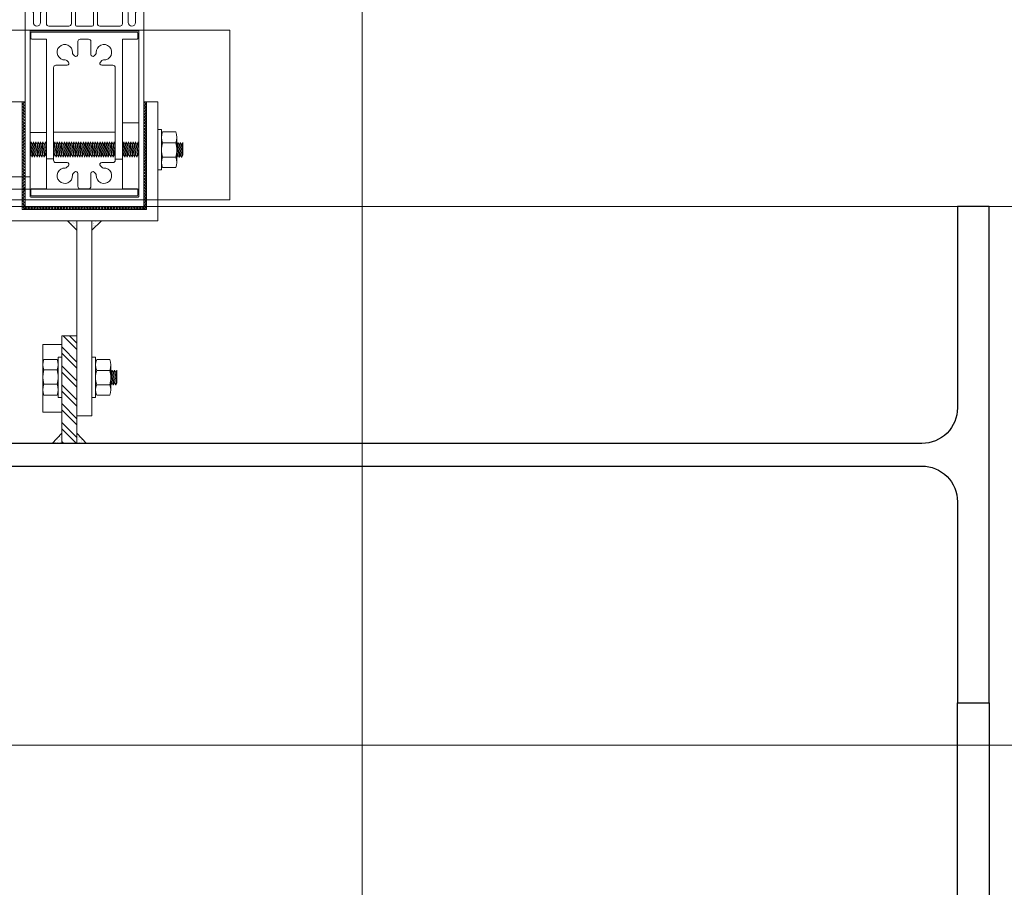
# Model space of a CAD drawing. Units: metres. Extents: x -773 to 0, y -23 to 129.
# Drawn here: x -587 to -587, y 70 to 71 of the extents above; entities that cross this region are included whole.
import ezdxf
from ezdxf.lldxf.tags import DXFTag
from ezdxf.xclip import XClip

# ---------------------------------------------------------------- set-up
doc = ezdxf.new("R2010")
doc.units = ezdxf.units.M
doc.header["$MEASUREMENT"] = 0
doc.header["$XCLIPFRAME"] = 2
doc.header["$PDMODE"] = 3
doc.linetypes.add('ACAD_ISO04W100', pattern=[30, 24, -3, 0, -3])
doc.layers.get('0').update_dxf_attribs({"color": 251})
for name, color, linetype, lineweight in [('ECN_ARQ_LOBBY_ÁREA DISPONÍVEL PARA MONTAGEM', 1, 'Continuous', 5), ('ECN_ARQ_PILARES_METÁLICO', 3, 'Continuous', 25), ('ECN_ARQ_PORTAS', 1, 'Continuous', 13), ('EIXOS', 1, 'ACAD_ISO04W100', 5)]:
    doc.layers.add(name, color=color, linetype=linetype, lineweight=lineweight)
tags = doc.linetypes.add('DASHDOTX2', pattern=[2, 1, -0.5, 0, -0.5]).pattern_tags.tags
tags[10:11] = [DXFTag(74, 4), DXFTag(75, 0), DXFTag(340, '0'), DXFTag(46, 1.0), DXFTag(50, 0.0), DXFTag(44, 0.0), DXFTag(45, 0.0)]
tags[8:9] = [DXFTag(74, 4), DXFTag(75, 0), DXFTag(340, '0'), DXFTag(46, 1.0), DXFTag(50, 0.0), DXFTag(44, 0.0), DXFTag(45, 0.0)]
tags[6:7] = [DXFTag(74, 4), DXFTag(75, 0), DXFTag(340, '0'), DXFTag(46, 1.0), DXFTag(50, 0.0), DXFTag(44, 0.0), DXFTag(45, 0.0)]
tags[4:5] = [DXFTag(74, 4), DXFTag(75, 0), DXFTag(340, '0'), DXFTag(46, 1.0), DXFTag(50, 0.0), DXFTag(44, 0.0), DXFTag(45, 0.0)]
pattern_1 = [(315, (-589.9626228, 71.3788654), (-0.00061871843, -0.00061871843), []), (225, (-589.9626228, 71.3788654), (-0.00061871843, 0.00061871843), [])]
pattern_2 = [(322.5, (-589.9626228, 71.3788654), (-6.299336e-05, -0.0019268238), [0, -0.00152, 0, -0.0017, 0, -0.001625]), (352.5, (-589.9626228, 71.3788654), (0.0017697767, -0.002822146), [0, -0.00082, 0, -0.00137, 0, -0.000525]), (32.5, (-589.9638528, 71.3788654), (0.0031141419, -5.6591e-06), [0, -0.0005, 0, -0.0018, 0, -0.00235]), (42.5, (-589.9638528, 71.3788654), (0.0030061266, -0.0008776756), [0, -0.00025, 0, -0.00118, 0, -0.00135])]
pattern_3 = [(322.5, (-588.5067687, 71.3110978), (-6.29934e-05, -0.0019268238), [0, -0.00152, 0, -0.0017, 0, -0.001625]), (352.5, (-588.5067687, 71.3110978), (0.0017697767, -0.002822146), [0, -0.00082, 0, -0.00137, 0, -0.000525]), (32.5, (-588.5079987, 71.3110978), (0.0031141419, -5.659e-06), [0, -0.0005, 0, -0.0018, 0, -0.00235]), (42.5, (-588.5079987, 71.3110978), (0.0030061266, -0.0008776756), [0, -0.00025, 0, -0.00118, 0, -0.00135])]

# ---------------------------------------------------------------- blocks, each defined once
blk = doc.blocks.new('716TER$0$06-087')
for p, q in [((-24.5, 0), (24.5, 0)), ((-25, -89.7), (-25, -0.5)), ((22.6, -4), (-22.6, -4)), ((25, -0.5), (25, -89.7)), ((-22.9, -4.3), (-22.9, -74)), ((22.9, -74), (22.9, -4.3)), ((22.9, -4.3), (22.9, -4.3)), ((-22.9, -74), (22.9, -74)), ((-21.5, -77.5), (-21.5, -81.75)), ((-18.5, -81.75), (-18.5, -77.5)), ((-16, -77), (-16, -89.5)), ((-6.5, -76), (-15, -76)), ((-5.5, -94), (-5.5, -77)), ((-5.5, -94), (-5.5, -77)), ((-5.5, -77), (-5.5, -94)), ((-5.5, -94), (-5.5, -77)), ((-3.8, -76.5), (-3.8, -90.8)), ((3.3, -76), (-3.3, -76)), ((3.3, -76), (3.3, -76)), ((3.8, -90.8), (3.8, -76.5)), ((5.5, -77), (5.5, -94)), ((15, -76), (6.5, -76)), ((16, -89.5), (16, -77)), ((18.5, -77.5), (18.5, -81.75)), ((21.5, -81.75), (21.5, -77.5)), ((-21.5, -81.75), (-21.75, -82)), ((-21.75, -82), (-21.75, -83.8)), ((-18.25, -82), (-18.5, -81.75)), ((-18.25, -83.8), (-18.25, -82)), ((18.5, -81.75), (18.25, -82)), ((18.25, -82), (18.25, -83.8)), ((21.75, -82), (21.5, -81.75)), ((21.75, -83.8), (21.75, -82)), ((-21.95, -84), (-22.25, -84)), ((-22.25, -85), (-21.95, -85)), ((-21.75, -85.2), (-21.75, -89.8)), ((-18.25, -89.8), (-18.25, -85.2)), ((-17.75, -84), (-18.05, -84)), ((-18.05, -85), (-17.75, -85)), ((18.05, -84), (17.75, -84)), ((17.75, -85), (18.05, -85)), ((18.25, -85.2), (18.25, -89.8)), ((21.75, -89.8), (21.75, -85.2)), ((22.25, -84), (21.95, -84)), ((21.95, -85), (22.25, -85)), ((-25, -89.7), (-25, -89.7)), ((-21.95, -90), (-24.7, -90)), ((-16.5, -90), (-18.05, -90)), ((18.05, -90), (16.5, -90)), ((24.7, -90), (21.95, -90)), ((-5.3, -94.2), (-4.3, -94.2)), ((-4.3, -94.2), (-5.3, -94.2)), ((-4.1, -94.4), (-4.1, -96.63)), ((-4.1, -96.63), (-4.1, -94.4)), ((-3.3, -91.3), (3.3, -91.3)), ((-2, -95), (-2, -105.5)), ((2, -105.5), (2, -95)), ((3.3, -91.3), (3.3, -91.3)), ((4.1, -94.4), (4.1, -96.63)), ((5.3, -94.2), (4.3, -94.2)), ((-4.16, -96.78), (-4.44, -97.06)), ((-4.44, -97.06), (-4.16, -96.78)), ((-4.44, -97.34), (-4.16, -97.62)), ((-4.16, -97.62), (-4.44, -97.34)), ((-4.16, -98.18), (-4.44, -98.46)), ((-4.44, -98.46), (-4.16, -98.18)), ((-4.44, -98.74), (-4.16, -99.02)), ((-4.16, -99.02), (-4.44, -98.74)), ((-4.1, -97.77), (-4.1, -98.03)), ((-4.1, -98.03), (-4.1, -97.77)), ((-4.1, -99.17), (-4.1, -99.43)), ((-4.1, -99.17), (-4.1, -99.43)), ((-4.1, -99.43), (-4.1, -99.17)), ((4.1, -97.77), (4.1, -98.03)), ((4.1, -99.17), (4.1, -99.43)), ((4.16, -96.78), (4.44, -97.06)), ((4.44, -97.34), (4.16, -97.62)), ((4.16, -98.18), (4.44, -98.46)), ((4.44, -98.74), (4.16, -99.02)), ((-4.48, -100.08), (-4.12, -100.96)), ((-4.48, -100.08), (-4.12, -100.96)), ((-4.12, -100.96), (-4.48, -100.08)), ((-4.16, -99.58), (-4.44, -99.86)), ((-4.16, -99.58), (-4.44, -99.86)), ((-4.44, -99.86), (-4.16, -99.58)), ((-4.1, -105.5), (-4.1, -101.04)), ((-4.1, -105.5), (-4.1, -101.04)), ((-4.1, -105.5), (-4.1, -101.04)), ((-4.1, -105.5), (-4.1, -101.04)), ((-4.1, -105.5), (-4.1, -101.04)), ((4.1, -101.04), (4.1, -105.5)), ((4.48, -100.08), (4.12, -100.96)), ((4.16, -99.58), (4.44, -99.86)), ((-2.5, -106), (-3.6, -106)), ((3.6, -106), (2.5, -106))]:
    blk.add_line(p, q)
at = {"extrusion": (0, 0, -1)}
for centre, radius, start, end in [((24.5, -0.5), 0.5, 0, 90), ((-24.5, -0.5), 0.5, 90, 180), ((21.95, -83.8), 0.2, 180, 270), ((21.95, -85.2), 0.2, 90, 180), ((18.05, -83.8), 0.2, 270, 0), ((18.05, -85.2), 0.2, 0, 90), ((-18.05, -83.8), 0.2, 180, 270), ((-18.05, -85.2), 0.2, 90, 180), ((-21.95, -83.8), 0.2, 270, 0), ((-21.95, -85.2), 0.2, 0, 90), ((24.7, -89.7), 0.3, 270, 0), ((21.95, -89.8), 0.2, 180, 270), ((18.05, -89.8), 0.2, 270, 0), ((16.5, -89.5), 0.5, 180, 270), ((-16.5, -89.5), 0.5, 270, 0), ((-18.05, -89.8), 0.2, 180, 270), ((-21.95, -89.8), 0.2, 270, 0), ((-24.7, -89.7), 0.3, 180, 270), ((5.3, -94), 0.2, 270, 0), ((4.3, -94.4), 0.2, 90, 180), ((-5.3, -94), 0.2, 180, 270), ((4.3, -97.2), 0.2, 315, 45), ((4.3, -98.6), 0.2, 315, 45), ((4.3, -96.63), 0.2, 180, 225), ((4.3, -97.77), 0.2, 135, 180), ((4.3, -98.03), 0.2, 180, 225), ((4.3, -99.17), 0.2, 135, 180), ((4.3, -99.43), 0.2, 180, 225), ((4.3, -99.43), 0.2, 180, 225), ((-4.3, -97.2), 0.2, 135, 225), ((-4.3, -98.6), 0.2, 135, 225), ((4.3, -100), 0.2, 337.3801, 45), ((-4.3, -100), 0.2, 135, 202.6199), ((3.6, -105.5), 0.5, 270, 0), ((2.5, -105.5), 0.5, 180, 270), ((-2.5, -105.5), 0.5, 270, 0), ((-3.6, -105.5), 0.5, 180, 270)]:
    blk.add_arc(centre, radius, start, end, dxfattribs=at)
for centre, radius, start, end in [((-22.6, -4.3), 0.3, 90, 180), ((22.6, -4.3), 0.3, 0, 90), ((-20, -77.5), 1.5, 0, 180), ((-15, -77), 1, 90, 180), ((-6.5, -77), 1, 0, 90), ((-3.3, -76.5), 0.5, 90, 180), ((3.3, -76.5), 0.5, 0, 90), ((6.5, -77), 1, 90, 180), ((15, -77), 1, 0, 90), ((20, -77.5), 1.5, 0, 180), ((-22.25, -84.5), 0.5, 90, 270), ((-17.75, -84.5), 0.5, 270, 90), ((17.75, -84.5), 0.5, 90, 270), ((22.25, -84.5), 0.5, 270, 90), ((-3.3, -90.8), 0.5, 180, 270), ((3.3, -90.8), 0.5, 270, 0), ((-5.3, -94), 0.2, 180, 270), ((-4.3, -94.4), 0.2, 0, 90), ((0, -95), 2, 0, 180), ((4.3, -94.4), 0.2, 90, 180), ((-4.3, -97.2), 0.2, 135, 225), ((-4.3, -98.6), 0.2, 135, 225), ((-4.3, -96.63), 0.2, 315, 0), ((-4.3, -97.77), 0.2, 0, 45), ((-4.3, -98.03), 0.2, 315, 0), ((-4.3, -99.17), 0.2, 0, 45), ((-4.3, -99.43), 0.2, 315, 0), ((4.3, -96.63), 0.2, 180, 225), ((4.3, -97.77), 0.2, 135, 180), ((4.3, -98.03), 0.2, 180, 225), ((4.3, -99.17), 0.2, 135, 180), ((4.3, -99.43), 0.2, 180, 225), ((-4.3, -100), 0.2, 135, 202.6199), ((-4.3, -100), 0.2, 135, 202.6199)]:
    blk.add_arc(centre, radius, start, end)
at = {"layer": 'Defpoints', "color": 7, "linetype": 'Continuous'}
for p in [(-25, -0.5), (-24.5, 0), (-24.5, 0), (25, -0.5), (-25, -89.7), (-23.32, -90), (-5.5, -94), (-2.5, -106)]:
    blk.add_point(p, dxfattribs=at)
blk = doc.blocks.new('716TER$0$06-094')
for p, q in [((22.2, 0), (-22.2, 0)), ((22.2, 0), (-22.2, 0)), ((-22.5, -0.3), (-22.5, -2.7)), ((-22.5, -0.3), (-22.5, -2.7)), ((-22.2, -3), (-16, -3)), ((-22.2, -3), (-16, -3)), ((-16, -3), (-16, -66)), ((-16, -3), (-16, -66)), ((-2.75, -9.45), (-2.75, -4)), ((-2.75, -9.45), (-2.75, -4)), ((-1.75, -3), (1.75, -3)), ((-1.75, -3), (1.75, -3)), ((2.75, -4), (2.75, -9.45)), ((2.75, -4), (2.75, -9.45)), ((16, -66), (16, -3)), ((16, -3), (22.2, -3)), ((16, -66), (16, -3)), ((16, -3), (22.2, -3)), ((22.5, -2.7), (22.5, -0.3)), ((22.5, -2.7), (22.5, -0.3)), ((-6.73, -12.63), (-7.33, -12.04)), ((-6.73, -12.63), (-7.33, -12.04)), ((-4.71, -9.42), (-4.12, -10.02)), ((-4.71, -9.42), (-4.12, -10.02)), ((4.12, -10.02), (4.71, -9.42)), ((4.12, -10.02), (4.71, -9.42)), ((7.33, -12.04), (6.73, -12.63)), ((7.33, -12.04), (6.73, -12.63)), ((-13, -54), (-13, -15)), ((-13, -54), (-13, -15)), ((-12, -14), (-7.3, -14)), ((-12, -14), (-7.3, -14)), ((7.3, -14), (12, -14)), ((7.3, -14), (12, -14)), ((13, -15), (13, -54)), ((13, -15), (13, -54)), ((-7.3, -55), (-12, -55)), ((-7.3, -55), (-12, -55)), ((-7.33, -56.96), (-6.73, -56.37)), ((-7.33, -56.96), (-6.73, -56.37)), ((6.73, -56.37), (7.33, -56.96)), ((6.73, -56.37), (7.33, -56.96)), ((12, -55), (7.3, -55)), ((12, -55), (7.3, -55)), ((-4.12, -58.98), (-4.71, -59.58)), ((-4.12, -58.98), (-4.71, -59.58)), ((-2.75, -65), (-2.75, -59.55)), ((-2.75, -65), (-2.75, -59.55)), ((2.75, -59.55), (2.75, -65)), ((2.75, -59.55), (2.75, -65)), ((4.71, -59.58), (4.12, -58.98)), ((4.71, -59.58), (4.12, -58.98)), ((-22.5, -66.3), (-22.5, -68.7)), ((-22.5, -66.3), (-22.5, -68.7)), ((-16, -66), (-22.2, -66)), ((-16, -66), (-22.2, -66)), ((1.75, -66), (-1.75, -66)), ((1.75, -66), (-1.75, -66)), ((22.2, -66), (16, -66)), ((22.2, -66), (16, -66)), ((22.5, -68.7), (22.5, -66.3)), ((22.5, -68.7), (22.5, -66.3)), ((-22.2, -69), (22.2, -69)), ((-22.2, -69), (22.2, -69))]:
    blk.add_line(p, q)
for centre, radius, start, end in [((-22.2, -0.3), 0.3, 90, 180), ((-22.2, -0.3), 0.3, 90, 180), ((-22.2, -2.7), 0.3, 180, 270), ((-22.2, -2.7), 0.3, 180, 270), ((22.2, -0.3), 0.3, 0, 90), ((22.2, -0.3), 0.3, 0, 90), ((22.2, -2.7), 0.3, 270, 0), ((22.2, -2.7), 0.3, 270, 0), ((-8.04, -12.74), 1, 45, 92.8875), ((-8.04, -12.74), 1, 45, 92.8875), ((-4.01, -8.71), 1, 177.1125, 225), ((-4.01, -8.71), 1, 177.1125, 225), ((-3.55, -9.45), 0.8, 225, 0), ((-3.55, -9.45), 0.8, 225, 0), ((3.55, -9.45), 0.8, 180, 315), ((3.55, -9.45), 0.8, 180, 315), ((4.01, -8.71), 1, 315, 2.8875), ((4.01, -8.71), 1, 315, 2.8875), ((8.04, -12.74), 1, 87.1125, 135), ((8.04, -12.74), 1, 87.1125, 135), ((-7.3, -13.2), 0.8, 270, 45), ((-7.3, -13.2), 0.8, 270, 45), ((7.3, -13.2), 0.8, 135, 270), ((7.3, -13.2), 0.8, 135, 270), ((-8.04, -56.26), 1, 267.1125, 315), ((-8.04, -56.26), 1, 267.1125, 315), ((-7.3, -55.8), 0.8, 315, 90), ((-7.3, -55.8), 0.8, 315, 90), ((7.3, -55.8), 0.8, 90, 225), ((7.3, -55.8), 0.8, 90, 225), ((8.04, -56.26), 1, 225, 272.8875), ((8.04, -56.26), 1, 225, 272.8875), ((-4.01, -60.29), 1, 135, 182.8875), ((-4.01, -60.29), 1, 135, 182.8875), ((-3.55, -59.55), 0.8, 0, 135), ((-3.55, -59.55), 0.8, 0, 135), ((3.55, -59.55), 0.8, 45, 180), ((3.55, -59.55), 0.8, 45, 180), ((4.01, -60.29), 1, 357.1125, 45), ((4.01, -60.29), 1, 357.1125, 45), ((-22.2, -66.3), 0.3, 90, 180), ((-22.2, -66.3), 0.3, 90, 180), ((22.2, -66.3), 0.3, 0, 90), ((22.2, -66.3), 0.3, 0, 90), ((-22.2, -68.7), 0.3, 180, 270), ((-22.2, -68.7), 0.3, 180, 270), ((22.2, -68.7), 0.3, 270, 0), ((22.2, -68.7), 0.3, 270, 0)]:
    blk.add_arc(centre, radius, start, end)
at = {"extrusion": (0, 0, -1)}
for centre, radius, start, end in [((1.75, -4), 1, 0, 90), ((1.75, -4), 1, 0, 90), ((-1.75, -4), 1, 90, 180), ((-1.75, -4), 1, 90, 180), ((8.25, -8.5), 3.25, 267.1125, 182.8875), ((8.25, -8.5), 3.25, 267.1125, 182.8875), ((-8.25, -8.5), 3.25, 357.1125, 272.8875), ((-8.25, -8.5), 3.25, 357.1125, 272.8875), ((12, -15), 1, 0, 90), ((12, -15), 1, 0, 90), ((-12, -15), 1, 90, 180), ((-12, -15), 1, 90, 180), ((12, -54), 1, 270, 0), ((12, -54), 1, 270, 0), ((8.25, -60.5), 3.25, 177.1125, 92.8875), ((8.25, -60.5), 3.25, 177.1125, 92.8875), ((-8.25, -60.5), 3.25, 87.1125, 2.8875), ((-8.25, -60.5), 3.25, 87.1125, 2.8875), ((-12, -54), 1, 180, 270), ((-12, -54), 1, 180, 270), ((1.75, -65), 1, 270, 0), ((1.75, -65), 1, 270, 0), ((-1.75, -65), 1, 180, 270), ((-1.75, -65), 1, 180, 270)]:
    blk.add_arc(centre, radius, start, end, dxfattribs=at)
blk = doc.blocks.new('716TER$0$POR-M6')
for p, q in [((-1.5, -8.5), (-1.5, 8.5)), ((-1.5, 8.5), (0, 8.5)), ((0, -8.5), (0, 8.5)), ((-8, -5.15), (-8, 5.15)), ((-7.5, 7.5), (-2, 7.5)), ((-10.5, -2.29), (-10.5, 3.06)), ((-10.5, 3.06), (-10, -3.29)), ((-10, 2.06), (-10.5, 3.06)), ((-9.5, 3.06), (-10, 2.06)), ((-10, 2.06), (-9.5, -2.29)), ((-9.5, 3.06), (-9, -3.29)), ((-9, 2.06), (-9.5, 3.06)), ((-8.5, 3.06), (-9, 2.06)), ((-9, 2.06), (-8.5, -2.3)), ((-8, -3.29), (-8.5, 3.06)), ((-8, 2.06), (-8.5, 3.06)), ((-8, -3.29), (-8, 2.06)), ((-2, 2.89), (-7.5, 2.89)), ((-10, -3.29), (-10.5, -2.29)), ((-9.5, -2.29), (-10, -3.29)), ((-9, -3.29), (-9.5, -2.29)), ((-8.5, -2.29), (-9, -3.29)), ((-8, -3.29), (-8.5, -2.29)), ((-2, -3.11), (-7.5, -3.11)), ((-7.5, -7.5), (-2, -7.5)), ((-1.5, -8.5), (0, -8.5))]:
    blk.add_line(p, q)
for centre, radius, start, end in [((-2.43, 5.19), 5.57, 155.538, 204.462), ((-7.07, 5.19), 5.57, 335.538, 24.462), ((1.25, -0.11), 9.25, 161.0754, 198.9246), ((-10.75, -0.11), 9.25, 341.0754, 18.9246), ((-2.93, -5.31), 5.07, 154.3315, 205.6363), ((-6.57, -5.31), 5.07, 334.3637, 25.6685)]:
    blk.add_arc(centre, radius, start, end)
blk = doc.blocks.new('716TER$0$PAR-M6')
for p, q in [((-1.5, -8.39), (-1.5, 8.61)), ((-1.5, 8.61), (0, 8.61)), ((0, -8.39), (0, 8.61)), ((-8, -5.03), (-8, 5.26)), ((-7.5, 7.61), (-2, 7.61)), ((-10.5, -2.17), (-10.5, 3.18)), ((-10.5, 3.18), (-10, -3.17)), ((-10, 2.17), (-10.5, 3.18)), ((-9.5, 3.18), (-10, 2.17)), ((-10, 2.17), (-9.5, -2.17)), ((-9.5, 3.18), (-9, -3.17)), ((-9, 2.17), (-9.5, 3.18)), ((-8.5, 3.18), (-9, 2.17)), ((-9, 2.17), (-8.5, -2.19)), ((-8, -3.17), (-8.5, 3.18)), ((-8, 2.17), (-8.5, 3.18)), ((-8, -3.17), (-8, 2.17)), ((-2, 3), (-7.5, 3)), ((0, -3.97), (0, 3.97)), ((0, 3.18), (0.5, -3.17)), ((0.5, 2.17), (0, 3.18)), ((1, 3.18), (0.5, 2.17)), ((0.5, 2.17), (1, -2.17)), ((1, 3.18), (1.5, -3.17)), ((1.5, 2.17), (1, 3.18)), ((2, 3.18), (1.5, 2.17)), ((1.5, 2.17), (2, -2.19)), ((2.5, -3.17), (2, 3.18)), ((2.5, 2.17), (2, 3.18)), ((3, 3.18), (2.5, 2.17)), ((2.5, 2.17), (3, -2.17)), ((3, 3.18), (3.5, -3.17)), ((3.5, 2.17), (3, 3.18)), ((4, 3.18), (3.5, 2.17)), ((3.5, 2.17), (4, -2.19)), ((4.5, -3.17), (4, 3.18)), ((4.5, 2.17), (4, 3.18)), ((5, 3.18), (4.5, 2.17)), ((4.5, 2.17), (5, -2.17)), ((5, 3.18), (5.5, -3.17)), ((5.5, 2.17), (5, 3.18)), ((6, 3.18), (5.5, 2.17)), ((5.5, 2.17), (6, -2.19)), ((6.5, -3.17), (6, 3.18)), ((6.5, 2.17), (6, 3.18)), ((7.01, 3.18), (6.5, 2.17)), ((6.5, 2.17), (7.01, -2.17)), ((7.01, 3.18), (7.51, -3.17)), ((7.51, 2.17), (7.01, 3.18)), ((8.01, 3.18), (7.51, 2.17)), ((7.51, 2.17), (8.01, -2.19)), ((8.51, -3.17), (8.01, 3.18)), ((8.51, 2.17), (8.01, 3.18)), ((9.01, 3.18), (8.51, 2.17)), ((8.51, 2.17), (9.01, -2.17)), ((9.01, 3.18), (9.51, -3.17)), ((9.51, 2.17), (9.01, 3.18)), ((10.01, 3.18), (9.51, 2.17)), ((9.51, 2.17), (10.01, -2.19)), ((10.51, -3.17), (10.01, 3.18)), ((10.51, 2.17), (10.01, 3.18)), ((11.01, 3.18), (10.51, 2.17)), ((10.51, 2.17), (11.01, -2.17)), ((11.01, 3.18), (11.51, -3.17)), ((11.51, 2.17), (11.01, 3.18)), ((12.01, 3.18), (11.51, 2.17)), ((11.51, 2.17), (12.01, -2.19)), ((12.51, -3.17), (12.01, 3.18)), ((12.51, 2.17), (12.01, 3.18)), ((13.01, 3.18), (12.51, 2.17)), ((12.51, 2.17), (13.01, -2.17)), ((13.01, 3.18), (13.51, -3.17)), ((13.51, 2.17), (13.01, 3.18)), ((14.01, 3.18), (13.51, 2.17)), ((13.51, 2.17), (14.01, -2.19)), ((14.51, -3.17), (14.01, 3.18)), ((14.51, 2.17), (14.01, 3.18)), ((15.01, 3.18), (14.51, 2.17)), ((14.51, 2.17), (15.01, -2.17)), ((15.01, 3.18), (15.51, -3.17)), ((15.51, 2.17), (15.01, 3.18)), ((16.01, 3.18), (15.51, 2.17)), ((15.51, 2.17), (16.01, -2.19)), ((16.51, -3.17), (16.01, 3.18)), ((16.51, 2.17), (16.01, 3.18)), ((17.01, 3.18), (16.51, 2.17)), ((16.51, 2.17), (17.01, -2.17)), ((17.01, 3.18), (17.51, -3.17)), ((17.51, 2.17), (17.01, 3.18)), ((18.01, 3.18), (17.51, 2.17)), ((17.51, 2.17), (18.01, -2.19)), ((18.51, -3.17), (18.01, 3.18)), ((18.51, 2.17), (18.01, 3.18)), ((19.01, 3.18), (18.51, 2.17)), ((18.51, 2.17), (19.01, -2.17)), ((19.01, 3.18), (19.51, -3.17)), ((19.51, 2.17), (19.01, 3.18)), ((20.01, 3.18), (19.51, 2.17)), ((19.51, 2.17), (20.01, -2.19)), ((20.52, -3.17), (20.01, 3.18)), ((20.52, 2.17), (20.01, 3.18)), ((21.02, 3.18), (20.52, 2.17)), ((20.52, 2.17), (21.02, -2.17)), ((21.02, 3.18), (21.52, -3.17)), ((21.52, 2.17), (21.02, 3.18)), ((22.02, 3.18), (21.52, 2.17)), ((21.52, 2.17), (22.02, -2.19)), ((22.52, -3.17), (22.02, 3.18)), ((22.52, 2.17), (22.02, 3.18)), ((23.02, 3.18), (22.52, 2.17)), ((22.52, 2.17), (23.02, -2.17)), ((23.02, 3.18), (23.52, -3.17)), ((23.52, 2.17), (23.02, 3.18)), ((24.02, 3.18), (23.52, 2.17)), ((23.52, 2.17), (24.02, -2.19)), ((24.52, -3.17), (24.02, 3.18)), ((24.52, 2.17), (24.02, 3.18)), ((25.02, 3.18), (24.52, 2.17)), ((24.52, 2.17), (25.02, -2.17)), ((25.02, 3.18), (25.52, -3.17)), ((25.52, 2.17), (25.02, 3.18)), ((26.02, 3.18), (25.52, 2.17)), ((25.52, 2.17), (26.02, -2.19)), ((26.52, -3.17), (26.02, 3.18)), ((26.52, 2.17), (26.02, 3.18)), ((27.02, 3.18), (26.52, 2.17)), ((26.52, 2.17), (27.02, -2.17)), ((27.02, 3.18), (27.52, -3.17)), ((27.52, 2.17), (27.02, 3.18)), ((28.02, 3.18), (27.52, 2.17)), ((27.52, 2.17), (28.02, -2.19)), ((28.52, -3.17), (28.02, 3.18)), ((28.52, 2.17), (28.02, 3.18)), ((29.02, 3.18), (28.52, 2.17)), ((28.52, 2.17), (29.02, -2.17)), ((29.02, 3.18), (29.52, -3.17)), ((29.52, 2.17), (29.02, 3.18)), ((30.02, 3.18), (29.52, 2.17)), ((29.52, 2.17), (30.02, -2.19)), ((30.52, -3.17), (30.02, 3.18)), ((30.52, 2.17), (30.02, 3.18)), ((30.52, 2.17), (31.02, -2.17)), ((31.02, 3.18), (31.52, -3.17)), ((31.52, 2.17), (31.02, 3.18)), ((32.02, 3.18), (31.52, 2.17)), ((31.52, 2.17), (32.02, -2.19)), ((32.52, -3.17), (32.02, 3.18)), ((32.52, 2.17), (32.02, 3.18)), ((33.02, 3.18), (32.52, 2.17)), ((32.52, 2.17), (33.02, -2.17)), ((33.02, 3.18), (33.53, -3.17)), ((33.53, 2.17), (33.02, 3.18)), ((34.03, 3.18), (33.53, 2.17)), ((33.53, 2.17), (34.03, -2.19)), ((34.53, -3.17), (34.03, 3.18)), ((34.53, 2.17), (34.03, 3.18)), ((35.03, 3.18), (34.53, 2.17)), ((34.53, 2.17), (35.03, -2.17)), ((35.03, 3.18), (35.53, -3.17)), ((35.53, 2.17), (35.03, 3.18)), ((36.03, 3.18), (35.53, 2.17)), ((35.53, 2.17), (36.03, -2.19)), ((36.53, -3.17), (36.03, 3.18)), ((36.53, 2.17), (36.03, 3.18)), ((37.03, 3.18), (36.53, 2.17)), ((36.53, 2.17), (37.03, -2.17)), ((37.03, 3.18), (37.53, -3.17)), ((37.53, 2.17), (37.03, 3.18)), ((38.03, 3.18), (37.53, 2.17)), ((37.53, 2.17), (38.03, -2.19)), ((38.53, -3.17), (38.03, 3.18)), ((38.53, 2.17), (38.03, 3.18)), ((39.03, 3.18), (38.53, 2.17)), ((38.53, 2.17), (39.03, -2.17)), ((39.03, 3.18), (39.53, -3.17)), ((39.53, 2.17), (39.03, 3.18)), ((40.03, 3.18), (39.53, 2.17)), ((39.53, 2.17), (40.03, -2.19)), ((40.53, -3.17), (40.03, 3.18)), ((40.53, 2.17), (40.03, 3.18)), ((41.03, 3.18), (40.53, 2.17)), ((40.53, 2.17), (41.03, -2.17)), ((41.03, 3.18), (41.53, -3.17)), ((41.53, 2.17), (41.03, 3.18)), ((42.03, 3.18), (41.53, 2.17)), ((41.53, 2.17), (42.03, -2.19)), ((42.53, -3.17), (42.03, 3.18)), ((42.53, 2.17), (42.03, 3.18)), ((43.03, 3.18), (42.53, 2.17)), ((42.53, 2.17), (43.03, -2.17)), ((43.03, 3.18), (43.53, -3.17)), ((43.53, 2.17), (43.03, 3.18)), ((44.03, 3.18), (43.53, 2.17)), ((43.53, 2.17), (44.03, -2.19)), ((44.53, -3.17), (44.03, 3.18)), ((44.53, 2.17), (44.03, 3.18)), ((45.03, 3.18), (44.53, 2.17)), ((44.53, 2.17), (45.03, -2.17)), ((45.03, 3.18), (45.53, -3.17)), ((45.53, 2.17), (45.03, 3.18)), ((46.03, 3.18), (45.53, 2.17)), ((45.53, 2.17), (46.03, -2.19)), ((46.53, -3.17), (46.03, 3.18)), ((46.53, 2.17), (46.03, 3.18)), ((47.04, 3.18), (46.53, 2.17)), ((46.53, 2.17), (47.04, -2.17)), ((47.04, 3.18), (47.54, -3.17)), ((47.54, 2.17), (47.04, 3.18)), ((48.04, 3.18), (47.54, 2.17)), ((47.54, 2.17), (48.04, -2.19)), ((48.54, -3.17), (48.04, 3.18)), ((48.54, 2.17), (48.04, 3.18)), ((49.04, 3.18), (48.54, 2.17)), ((48.54, 2.17), (49.04, -2.17)), ((49.04, 3.18), (49.54, -3.17)), ((49.54, 2.17), (49.04, 3.18)), ((50.04, 3.18), (49.54, 2.17)), ((49.54, 2.17), (50.04, -2.19)), ((50.54, -3.17), (50.04, 3.18)), ((50.54, 2.17), (50.04, 3.18)), ((51.04, 3.18), (50.54, 2.17)), ((50.54, 2.17), (51.04, -2.17)), ((51.04, 3.18), (51.54, -3.17)), ((51.54, 2.17), (51.04, 3.18)), ((52.04, 3.18), (51.54, 2.17)), ((51.54, 2.17), (52.04, -2.19)), ((52.54, -3.17), (52.04, 3.18)), ((52.54, 2.17), (52.04, 3.18)), ((53.04, 3.18), (52.54, 2.17)), ((52.54, 2.17), (53.04, -2.19)), ((53.54, -3.17), (53.04, 3.18)), ((53.54, 2.17), (53.04, 3.18)), ((54.04, 3.18), (53.54, 2.17)), ((53.54, 2.17), (54.04, -2.17)), ((54.04, 3.18), (54.54, -3.17)), ((54.54, 2.17), (54.04, 3.18)), ((55.04, 3.18), (54.54, 2.17)), ((54.54, 2.17), (55.04, -2.19)), ((55.54, -3.17), (55.04, 3.18)), ((55.54, 2.17), (55.04, 3.18)), ((56.04, 3.18), (55.54, 2.17)), ((55.54, 2.17), (56.04, -2.19)), ((56.54, -3.17), (56.04, 3.18)), ((56.54, 2.17), (56.04, 3.18)), ((57.04, 3.18), (56.54, 2.17)), ((56.54, 2.17), (57.04, -2.17)), ((57.04, 3.18), (57.54, -3.17)), ((57.54, 2.17), (57.04, 3.18)), ((58.04, 3.18), (57.54, 2.17)), ((57.54, 2.17), (58.04, -2.19)), ((58.54, -3.17), (58.04, 3.18)), ((58.54, 2.17), (58.04, 3.18)), ((59.04, 3.18), (58.54, 2.17)), ((58.54, 2.17), (59.04, -2.19)), ((59.54, -3.17), (59.04, 3.18)), ((59.54, 2.17), (59.04, 3.18)), ((60.05, 3.18), (59.54, 2.17)), ((59.54, 2.17), (60.05, -2.17)), ((60.05, 3.18), (60.55, -3.17)), ((60.55, 2.17), (60.05, 3.18)), ((61.05, 3.18), (60.55, 2.17)), ((60.55, 2.17), (61.05, -2.19)), ((61.5, -3.08), (61.05, 3.18)), ((61.5, 2.27), (61.05, 3.18)), ((61.5, -3.08), (61.5, 2.27)), ((-10, -3.17), (-10.5, -2.17)), ((-9.5, -2.17), (-10, -3.17)), ((-9, -3.17), (-9.5, -2.17)), ((-8.5, -2.17), (-9, -3.17)), ((-8, -3.17), (-8.5, -2.17)), ((-2, -3), (-7.5, -3)), ((0.5, -3.17), (0, -2.17)), ((1, -2.17), (0.5, -3.17)), ((1.5, -3.17), (1, -2.17)), ((2, -2.17), (1.5, -3.17)), ((2.5, -3.17), (2, -2.17)), ((3, -2.17), (2.5, -3.17)), ((3.5, -3.17), (3, -2.17)), ((4, -2.17), (3.5, -3.17)), ((4.5, -3.17), (4, -2.17)), ((5, -2.17), (4.5, -3.17)), ((5.5, -3.17), (5, -2.17)), ((6, -2.17), (5.5, -3.17)), ((6.5, -3.17), (6, -2.17)), ((7.01, -2.17), (6.5, -3.17)), ((7.51, -3.17), (7.01, -2.17)), ((8.01, -2.17), (7.51, -3.17)), ((8.51, -3.17), (8.01, -2.17)), ((9.01, -2.17), (8.51, -3.17)), ((9.51, -3.17), (9.01, -2.17)), ((10.01, -2.17), (9.51, -3.17)), ((10.51, -3.17), (10.01, -2.17)), ((11.01, -2.17), (10.51, -3.17)), ((11.51, -3.17), (11.01, -2.17)), ((12.01, -2.17), (11.51, -3.17)), ((12.51, -3.17), (12.01, -2.17)), ((13.01, -2.17), (12.51, -3.17)), ((13.51, -3.17), (13.01, -2.17)), ((14.01, -2.17), (13.51, -3.17)), ((14.51, -3.17), (14.01, -2.17)), ((15.01, -2.17), (14.51, -3.17)), ((15.51, -3.17), (15.01, -2.17)), ((16.01, -2.17), (15.51, -3.17)), ((16.51, -3.17), (16.01, -2.17)), ((16.51, -3.17), (16.01, -2.17)), ((17.01, -2.17), (16.51, -3.17)), ((17.51, -3.17), (17.01, -2.17)), ((18.01, -2.17), (17.51, -3.17)), ((18.51, -3.17), (18.01, -2.17)), ((19.01, -2.17), (18.51, -3.17)), ((19.51, -3.17), (19.01, -2.17)), ((20.01, -2.17), (19.51, -3.17)), ((20.52, -3.17), (20.01, -2.17)), ((21.02, -2.17), (20.52, -3.17)), ((21.52, -3.17), (21.02, -2.17)), ((22.02, -2.17), (21.52, -3.17)), ((22.52, -3.17), (22.02, -2.17)), ((23.02, -2.17), (22.52, -3.17)), ((23.52, -3.17), (23.02, -2.17)), ((24.02, -2.17), (23.52, -3.17)), ((24.52, -3.17), (24.02, -2.17)), ((25.02, -2.17), (24.52, -3.17)), ((25.52, -3.17), (25.02, -2.17)), ((26.02, -2.17), (25.52, -3.17)), ((26.52, -3.17), (26.02, -2.17)), ((27.02, -2.17), (26.52, -3.17)), ((27.52, -3.17), (27.02, -2.17)), ((28.02, -2.17), (27.52, -3.17)), ((28.52, -3.17), (28.02, -2.17)), ((29.02, -2.17), (28.52, -3.17)), ((29.52, -3.17), (29.02, -2.17)), ((30.02, -2.17), (29.52, -3.17)), ((30.52, -3.17), (30.02, -2.17)), ((31.02, -2.17), (30.52, -3.17)), ((31.52, -3.17), (31.02, -2.17)), ((32.02, -2.17), (31.52, -3.17)), ((32.52, -3.17), (32.02, -2.17)), ((33.02, -2.17), (32.52, -3.17)), ((33.53, -3.17), (33.02, -2.17)), ((34.03, -2.17), (33.53, -3.17)), ((34.53, -3.17), (34.03, -2.17)), ((35.03, -2.17), (34.53, -3.17)), ((35.53, -3.17), (35.03, -2.17)), ((36.03, -2.17), (35.53, -3.17)), ((36.53, -3.17), (36.03, -2.17)), ((37.03, -2.17), (36.53, -3.17)), ((37.53, -3.17), (37.03, -2.17)), ((38.03, -2.17), (37.53, -3.17)), ((38.53, -3.17), (38.03, -2.17)), ((38.53, -3.17), (38.03, -2.17)), ((39.03, -2.17), (38.53, -3.17)), ((39.53, -3.17), (39.03, -2.17)), ((40.03, -2.17), (39.53, -3.17)), ((40.53, -3.17), (40.03, -2.17)), ((41.03, -2.17), (40.53, -3.17)), ((41.53, -3.17), (41.03, -2.17)), ((42.03, -2.17), (41.53, -3.17)), ((42.53, -3.17), (42.03, -2.17)), ((43.03, -2.17), (42.53, -3.17)), ((43.53, -3.17), (43.03, -2.17)), ((44.03, -2.17), (43.53, -3.17)), ((44.53, -3.17), (44.03, -2.17)), ((45.03, -2.17), (44.53, -3.17)), ((45.53, -3.17), (45.03, -2.17)), ((46.03, -2.17), (45.53, -3.17)), ((46.53, -3.17), (46.03, -2.17)), ((47.04, -2.17), (46.53, -3.17)), ((47.54, -3.17), (47.04, -2.17)), ((48.04, -2.17), (47.54, -3.17)), ((48.54, -3.17), (48.04, -2.17)), ((49.04, -2.17), (48.54, -3.17)), ((49.54, -3.17), (49.04, -2.17)), ((50.04, -2.17), (49.54, -3.17)), ((50.54, -3.17), (50.04, -2.17)), ((51.04, -2.17), (50.54, -3.17)), ((51.54, -3.17), (51.04, -2.17)), ((52.04, -2.17), (51.54, -3.17)), ((52.54, -3.17), (52.04, -2.17)), ((53.04, -2.17), (52.54, -3.17)), ((53.54, -3.17), (53.04, -2.17)), ((54.04, -2.17), (53.54, -3.17)), ((54.54, -3.17), (54.04, -2.17)), ((55.04, -2.17), (54.54, -3.17)), ((55.54, -3.17), (55.04, -2.17)), ((56.04, -2.17), (55.54, -3.17)), ((56.54, -3.17), (56.04, -2.17)), ((57.04, -2.17), (56.54, -3.17)), ((57.54, -3.17), (57.04, -2.17)), ((58.04, -2.17), (57.54, -3.17)), ((58.54, -3.17), (58.04, -2.17)), ((59.04, -2.17), (58.54, -3.17)), ((59.54, -3.17), (59.04, -2.17)), ((60.05, -2.17), (59.54, -3.17)), ((60.55, -3.17), (60.05, -2.17)), ((61.05, -2.17), (60.55, -3.17)), ((61.5, -3.08), (61.05, -2.17)), ((-7.5, -7.39), (-2, -7.39)), ((-1.5, -8.39), (0, -8.39))]:
    blk.add_line(p, q)
for centre, radius, start, end in [((-2.43, 5.31), 5.57, 155.538, 204.462), ((-7.07, 5.31), 5.57, 335.538, 24.462), ((1.25, 0), 9.25, 161.0754, 198.9246), ((-10.75, 0), 9.25, 341.0754, 18.9246), ((-2.93, -5.19), 5.07, 154.3315, 205.6363), ((-6.57, -5.19), 5.07, 334.3637, 25.6685)]:
    blk.add_arc(centre, radius, start, end)

msp = doc.modelspace()

# ---------------------------------------------------------------- hatches: boundary and pattern name
at = {"layer": 'ECN_ARQ_LOBBY_ÁREA DISPONÍVEL PARA MONTAGEM'}
h = msp.add_hatch(dxfattribs=at)
h.set_pattern_fill('NET', color=256, scale=0.3, angle=-45, style=0)
h.set_pattern_definition([(315, (-736.2066, 1070.9015), (0.6735192, 0.6735192), []), (45, (-736.2066, 1070.9015), (-0.6735192, 0.6735192), [])])
h.paths.add_polyline_path([(-584.45786, 45.40415), (-584.45786, 46.17153), (-584.45786, 47.21879), (-584.45786, 69.70913), (-585.56286, 70.52266), (-586.77886, 70.52266), (-586.77886, 70.10466), (-587.61267, 70.10486), (-589.35101, 64.06322), (-587.54659, 57.81366), (-589.35101, 51.5641), (-587.61267, 45.52246), (-587.36886, 45.52225), (-587.36886, 45.40318)])
at = {"layer": 'ECN_ARQ_PORTAS'}
h = msp.add_hatch(dxfattribs=at)
h.set_pattern_fill('ANSI37', color=256, scale=0.007, angle=-90, style=0)
h.set_pattern_definition(pattern_1)
h.paths.add_polyline_path([(-587.18606, 70.5667), (-587.18486, 70.5667), (-587.18486, 70.52146), (-587.18606, 70.52146)])
h = msp.add_hatch(dxfattribs=at)
h.set_pattern_fill('ANSI37', color=256, scale=0.007, angle=-90, style=0)
h.set_pattern_definition(pattern_1)
h.paths.add_polyline_path([(-587.13366, 70.52146), (-587.13486, 70.52146), (-587.13486, 70.5667), (-587.13366, 70.5667)])
h = msp.add_hatch(dxfattribs=at)
h.set_pattern_fill('ANSI37', color=256, scale=0.007, angle=-90, style=0)
h.set_pattern_definition([(315, (-588.5067687, 71.3579365), (-0.00061871843, -0.00061871843), []), (225, (-588.5067687, 71.3579365), (-0.00061871843, 0.00061871843), [])])
h.paths.add_polyline_path([(-587.18486, 70.52146), (-587.18486, 70.52266), (-587.18437, 70.52266, 0.007787), (-587.18435, 70.52266), (-587.13537, 70.52266, 0.007787), (-587.13535, 70.52266), (-587.13486, 70.52266), (-587.13486, 70.52146)])
h = msp.add_hatch(dxfattribs=at)
h.set_pattern_fill('AR-SAND', color=256, scale=0.001, angle=-90, style=0)
h.set_pattern_definition(pattern_2)
h.paths.add_polyline_path([(-587.16303, 70.5167), (-587.16303, 70.5127), (-587.16703, 70.5167)])
h = msp.add_hatch(dxfattribs=at)
h.set_pattern_fill('AR-SAND', color=256, scale=0.001, angle=-90, style=0)
h.set_pattern_definition(pattern_2)
h.paths.add_polyline_path([(-587.15268, 70.5167), (-587.15668, 70.5127), (-587.15668, 70.5167)])
h = msp.add_hatch(dxfattribs=at)
h.set_pattern_fill('ANSI32', color=256, scale=0.015, angle=-90, style=0)
h.set_pattern_definition([(315, (-589.962623, 71.321098), (-0.003977476, -0.003977476), []), (315, (-589.959971, 71.321098), (-0.003977476, -0.003977476), [])])
h.paths.add_polyline_path([(-587.16938, 70.46827), (-587.16303, 70.46827), (-587.16303, 70.42321, 0.021176), (-587.16938, 70.42321)])
h = msp.add_hatch(dxfattribs=at)
h.set_pattern_fill('AR-SAND', color=256, scale=0.001, angle=-90, style=0)
h.set_pattern_definition(pattern_3)
h.paths.add_polyline_path([(-587.16938, 70.42721), (-587.16938, 70.42321, 0.013268), (-587.17335, 70.42293)])
h = msp.add_hatch(dxfattribs=at)
h.set_pattern_fill('AR-SAND', color=256, scale=0.001, angle=-90, style=0)
h.set_pattern_definition(pattern_3)
h.paths.add_polyline_path([(-587.16303, 70.42321), (-587.16303, 70.42721), (-587.15906, 70.42293, 0.013268)])

# ---------------------------------------------------------------- linework, layer by layer
at = {"layer": 'ECN_ARQ_LOBBY_ÁREA DISPONÍVEL PARA MONTAGEM'}
msp.add_lwpolyline([(-584.45786, 45.40415), (-584.45786, 46.17153), (-584.45786, 47.21879), (-584.45786, 69.70913), (-585.56286, 70.52266), (-586.77886, 70.52266), (-586.77886, 70.10466), (-587.61267, 70.10486), (-589.35101, 64.06322), (-587.54659, 57.81366), (-589.35101, 51.5641), (-587.61267, 45.52246), (-587.36886, 45.52225), (-587.36886, 45.40318)], close=True, dxfattribs=at)
at = {"layer": 'ECN_ARQ_PILARES_METÁLICO'}
for points in [[(-587.30686, 70.41816), (-587.30686, 70.31366), (-587.29356, 70.31366), (-587.29356, 70.39841, -0.414214), (-587.27856, 70.41341), (-586.80716, 70.41341, -0.414214), (-586.79216, 70.39841), (-586.79216, 70.31366), (-586.77886, 70.31366), (-586.77886, 70.52266), (-586.79216, 70.52266), (-586.79216, 70.43791, -0.414214), (-586.80716, 70.42291), (-587.27856, 70.42291, -0.414214), (-587.29356, 70.43791), (-587.29356, 70.52266), (-587.30686, 70.52266)], [(-587.30686, 70.20916), (-587.30686, 70.31366), (-587.29356, 70.31366), (-587.29356, 70.22891, 0.414214), (-587.27856, 70.21391), (-586.80716, 70.21391, 0.414214), (-586.79216, 70.22891), (-586.79216, 70.31366), (-586.77886, 70.31366), (-586.77886, 70.10466), (-586.79216, 70.10466), (-586.79216, 70.18941, 0.414214), (-586.80716, 70.20441), (-587.27856, 70.20441, 0.414214), (-587.29356, 70.18941), (-587.29356, 70.10466), (-587.30686, 70.10466)]]:
    msp.add_lwpolyline(points, format="xyb", close=True, dxfattribs=at)
at = {"layer": 'ECN_ARQ_PORTAS'}
for p, q in [((-585.71675, 70.52266), (-587.36886, 70.52266)), ((-587.16703, 70.5167), (-587.16303, 70.5127)), ((-587.15268, 70.5167), (-587.15668, 70.5127)), ((-587.16938, 70.46827), (-587.16938, 70.42321)), ((-587.16303, 70.46827), (-587.16938, 70.46827)), ((-587.16303, 70.46827), (-587.16303, 70.42321)), ((-587.17337, 70.42291), (-587.16938, 70.42721)), ((-587.15904, 70.42291), (-587.16303, 70.42721))]:
    msp.add_line(p, q, dxfattribs=at)
for points in [[(-587.19082, 70.5667), (-587.19082, 70.5167), (-587.1289, 70.5167), (-587.1289, 70.5667), (-587.13366, 70.5667), (-587.13366, 70.52146), (-587.18606, 70.52146), (-587.18606, 70.5667)], [(-587.18606, 70.5667), (-587.18486, 70.5667), (-587.18486, 70.52146), (-587.18606, 70.52146)], [(-587.13366, 70.5667), (-587.13486, 70.5667), (-587.13486, 70.52146), (-587.13366, 70.52146)], [(-587.13486, 70.52266), (-587.18486, 70.52266), (-587.18486, 70.52146), (-587.13486, 70.52146)]]:
    msp.add_lwpolyline(points, close=True, dxfattribs=at)
msp.add_lwpolyline([(-587.16303, 70.5167), (-587.16303, 70.43462), (-587.15668, 70.43462), (-587.15668, 70.5167)], dxfattribs=at)
at = {"layer": 'EIXOS', "linetype": 'DASHDOTX2', "ltscale": 5}
for p, q in [((-587.04286, 0.01823), (-587.04286, 95.03164)), ((-551.99525, 70.29593), (-593.00822, 70.29593))]:
    msp.add_line(p, q, dxfattribs=at)

# ---------------------------------------------------------------- block references
at = {"layer": 'ECN_ARQ_PORTAS', "xscale": -0.0009999999999764, "yscale": 0.0009999999999764, "zscale": 0.0009999999999764, "rotation": 180}
msp.add_blockref('716TER$0$06-087', (-587.15986, 70.52266), dxfattribs=at)
at = {"layer": 'ECN_ARQ_PORTAS'}
ref = msp.add_blockref('716TER$0$06-094', (-587.15986, 70.52716), dxfattribs=dict(at, xscale=-0.0009999999999764, yscale=0.0009999999999764, zscale=0.0009999999999764, rotation=180))
XClip(ref).set_block_clipping_path([(-38.1733364391, -69.7763221406), (61.310220097, 1.7247318899)])
ref = msp.add_blockref('716TER$0$PAR-M6', (-587.19082, 70.5467), dxfattribs=dict(at, xscale=-0.0009999999999764, yscale=0.0009999999999764, zscale=0.0009999999999764, rotation=180))
XClip(ref).set_block_clipping_path([(53.862, -11.206628175), (46.9619973583, -11.206628175), (46.9619973583, 4.0259524556), (43.9619973583, 4.0259524556), (43.9619973583, -7.2329126443), (17.9619973583, -7.2329126443), (17.9619973583, 3.8952601593), (14.9619973583, 3.8952601593), (14.9619973583, -7.1938022911), (8.062, -7.1938022911), (8.062, 11.5568996151), (0, 11.5568996151), (0, 9.3460866591), (0.001, 9.3460866591), (0.001, -11.4916291357), (-8.001, -11.4916291357), (-8.001, 16.675389435), (53.862, 16.675389435)])
at = {"layer": 'ECN_ARQ_PORTAS', "xscale": -0.0009999999999764, "yscale": 0.0009999999999764, "zscale": 0.0009999999999764}
for p in [(-587.1289, 70.54659), (-587.15668, 70.45077)]:
    msp.add_blockref('716TER$0$POR-M6', p, dxfattribs=at)
at = {"layer": 'ECN_ARQ_PORTAS'}
ref = msp.add_blockref('716TER$0$PAR-M6', (-587.16938, 70.45088), dxfattribs=dict(at, xscale=-0.0009999999999764, yscale=0.0009999999999764, zscale=0.0009999999999764, rotation=180))
XClip(ref).set_block_clipping_path([(-8.001, -13.73888293), (0.0001, 14.7815283501)])

doc.saveas('drawing.dxf')
